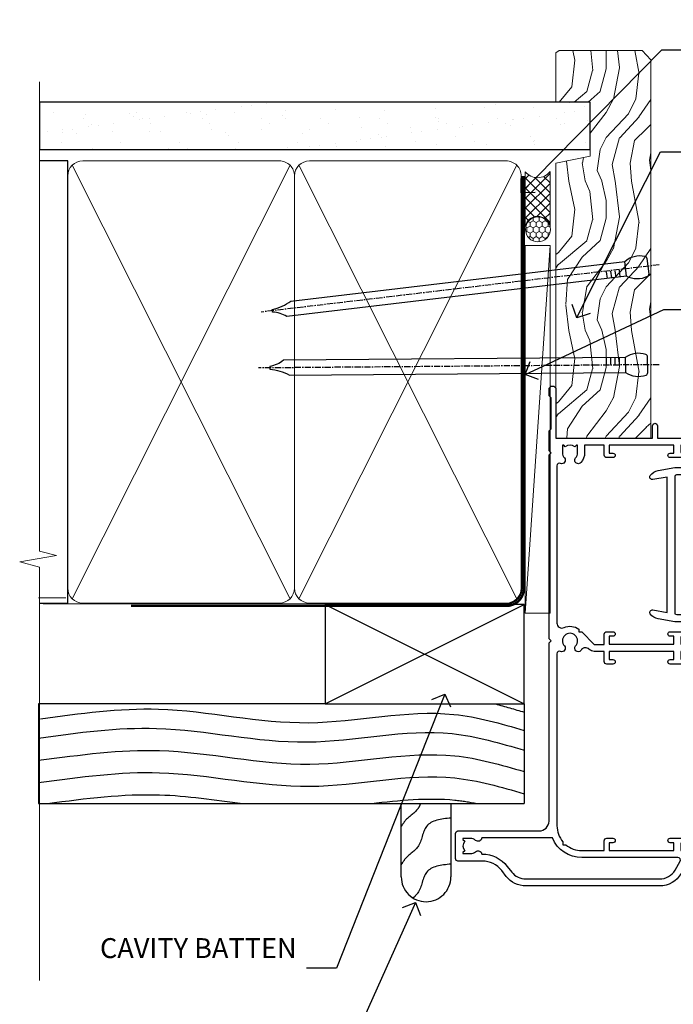
# Model space of a CAD drawing. Units: millimetres. Extents: x 0 to 10153, y -976 to 1146.
# Drawn here: x 3899 to 4031, y 296 to 493 of the extents above; entities that cross this region are included whole.
import ezdxf
from ezdxf import colors
from ezdxf.entities.mleader import LeaderData, LeaderLine
from ezdxf.math import Vec2, Vec3

# ---------------------------------------------------------------- set-up
doc = ezdxf.new("R2010")
doc.units = ezdxf.units.MM
doc.linetypes.add('CENTER', pattern=[2, 1.25, -0.25, 0.25, -0.25])
doc.linetypes.add('Dashed', pattern=[564.4444465637206, 282.2222232818604, -282.2222232818602])
doc.layers.add('Aluminium Systems Ltd Joinery Detail', color=7, linetype='Continuous')
doc.layers.add('Aluminium Systems Ltd Notes', color=7, linetype='Continuous')
doc.styles.get("Standard").update_dxf_attribs({"font": 'arial.ttf'})

# ---------------------------------------------------------------- blocks, each defined once
blk = doc.blocks.new('Rusticated Weatherboard CC Jamb Residential')
for p, q in [((-101.3433438833804, 23.57658449858548), (-101.3433438833804, 3.576584498585476)), ((-3.721105812628593, 23.57658449858548, 0.5), (-3.721105812628593, 3.576584498585476)), ((-101.3433438833804, 3.576584498585476), (-3.721105812628593, 3.576584498585476))]:
    blk.add_line(p, q)
at = {"layer": 'Aluminium Systems Ltd Joinery Detail', "lineweight": 5}
blk.add_line((-95.84359401986876, 44.90868630110629), (-101.3433438833804, 44.90868630110629), dxfattribs=at)
at = {"layer": 'Aluminium Systems Ltd Joinery Detail'}
for p, q in [((-43.72110581262859, 23.57658449858548, 0.5), (-3.721105812628593, 43.57658449858548, 0.5)), ((-43.72110581262859, 43.57658449858548, 0.5), (-3.721105812628593, 23.57658449858548, 0.5))]:
    blk.add_line(p, q, dxfattribs=at)
at = {"layer": 'Aluminium Systems Ltd Joinery Detail', "linetype": 'Dashed'}
blk.add_line((-43.72110581262859, 23.57658449858548, 0.5), (-101.3433438833804, 23.57658449858548), dxfattribs=at)
at = {"layer": 'Aluminium Systems Ltd Joinery Detail', "elevation": 0.5}
blk.add_lwpolyline([(-43.72110581262859, 23.57658449858548), (-3.721105812628593, 23.57658449858548), (-3.721105812628593, 43.57658449858548), (-43.72110581262859, 43.57658449858548)], close=True, dxfattribs=at)
at = {"layer": 'Aluminium Systems Ltd Joinery Detail', "linetype": 'Dashed'}
blk.add_lwpolyline([(-18.43970824171675, 3.576584498585476), (-18.43970824171674, -11.16174289075104, -0.414213562373095), (-23.43970824171674, -16.16174289075104), (-23.43970824171674, -16.16174289075104, -0.414213562373095), (-28.43970824171674, -11.16174289075104), (-28.43970824171674, 3.576584498585476)], format="xyb", dxfattribs=at)
for points, knots in [([(-100.955848785693, 20.57801136106627), (-93.03802330095087, 21.68628784808451), (-75.03199158486515, 24.20663407368618), (-47.47239718737448, 17.28576915256174), (-22.53898551141541, 23.73146288795058), (-8.405361119592666, 19.64277089990268), (-3.721105812628595, 18.2638931432879)], [0, 0, 0, 0, 23.81519939402137, 54.15846010246087, 83.36624664792181, 97.85310190153791, 97.85310190153791, 97.85310190153791, 97.85310190153791]), ([(-101.3433438833804, 12.25178673472192), (-92.8442757521074, 13.36006322174016), (-74.83824403602168, 15.88040944734182), (-47.27864963853101, 8.959544526217382), (-22.41250055003095, 15.38784978528196), (-8.34083726232989, 11.35376074486019), (-3.721105812628601, 9.99468506296075)], [0, 0, 0, 0, 23.81519939402137, 54.15846010246087, 83.36624664792181, 97.65337067512513, 97.65337067512513, 97.65337067512513, 97.65337067512513]), ([(-101.3433438833804, 7.798224656796265), (-92.8442757521074, 8.906501143814502), (-74.83824403602168, 11.42684736941617), (-47.27864963853101, 4.505982448291729), (-22.41250055003095, 10.93428770735631), (-8.34083726232989, 6.900198666934541), (-3.721105812628601, 5.541122985035097)], [0, 0, 0, 0, 23.81519939402137, 54.15846010246087, 83.36624664792181, 97.65337067512513, 97.65337067512513, 97.65337067512513, 97.65337067512513]), ([(-99.56957250739399, 3.576584498585477), (-91.7375574094809, 4.601234678487675), (-78.77666509901604, 6.26046521049113), (-65.86868171152952, 4.283036221714664), (-60.28183260496021, 3.57658449858552)], [1.664536208611122, 1.664536208611122, 1.664536208611122, 1.664536208611122, 23.81519939402137, 40.65504279035114, 40.65504279035114, 40.65504279035114, 40.65504279035114]), ([(-34.44012893143321, 3.576584498585477), (-28.80064854395017, 4.212600013807466), (-21.68922158206517, 4.983094731275531), (-14.71662429552237, 3.868353680092075), (-13.25853736233401, 3.576584498585474)], [66.49008511737156, 66.49008511737156, 66.49008511737156, 66.49008511737156, 83.36624664792181, 87.84499101544202, 87.84499101544202, 87.84499101544202, 87.84499101544202]), ([(-24.55358038345812, 3.576584498585483), (-24.69431202190255, 3.20103868208863), (-25.33379307053033, 1.826535337627792), (-27.27359917878587, 0.8070784530395825), (-28.14970946623473, -0.6021638106432253), (-28.43970824171674, -1.068621186428572)], [8.492523792778485, 8.492523792778485, 8.492523792778485, 8.492523792778485, 9.655760090791372, 12.96345399086118, 14.6000058030336, 14.6000058030336, 14.6000058030336, 14.6000058030336]), ([(-18.43970824171674, -8.596905034602514), (-20.42031716567336, -8.812586247996574), (-24.1014403491788, -9.213463256675341), (-24.25979851635336, -13.77259126446248), (-25.70138357982983, -15.10366997246532), (-26.07249791127104, -15.41243913441373)], [0, 0, 0, 0, 5.19521597823092, 9.655760090791372, 11.09118863154283, 11.09118863154283, 11.09118863154283, 11.09118863154283])]:
    blk.add_open_spline(points, degree=3, knots=knots, dxfattribs=at)
blk.add_open_spline([(-9.517114859238019, 23.57658449858472), (-7.581920320281185, 23.07536982029729), (-5.65136750361808, 22.51112293456061), (-3.721105812628596, 21.94292271152963)], degree=3, dxfattribs=at)
for points in [[(-101.3433438833804, 16.70534881264757), (-77.60960617747287, 18.67344857744092), (-47.38895907874075, 15.94838722873283), (-18.22868610995238, 17.61370259555042), (-3.721105812628593, 14.27712968144124)], [(-18.43970824171674, 0.6557396293633246), (-23.35578910983531, -1.024273048540636), (-25.07989793701427, -5.138149016187981), (-27.493652144507, -7.39970379658871), (-28.43970824171674, -8.735098277853922)]]:
    blk.add_spline(points, degree=3, dxfattribs=at)
blk = doc.blocks.new('_Open90')
at = {"color": 0, "linetype": 'ByBlock', "lineweight": -2}
for p, q in [((-0.5, 0.5), (0, 0)), ((0, 0), (-1, 0)), ((0, 0), (-0.5, -0.5))]:
    blk.add_line(p, q, dxfattribs=at)
blk = doc.blocks.new('90mm Framing Jamb CC')
at = {"layer": 'Aluminium Systems Ltd Joinery Detail'}
h = blk.add_hatch(dxfattribs=at)
h.set_pattern_fill('AR-SAND', color=256, scale=0.15)
h.set_pattern_definition([(37.49999999999996, (3.13900000000001, 55.87189999999975), (-0.2400046943976069, 7.341198559940135), [0, -5.791200000000001, 0, -6.476999999999999, 0, -6.191249999999999]), (7.499999999999937, (3.13900000000001, 55.87189999999975), (6.74284924707004, 10.75237650852531), [0, -3.124199999999998, 0, -5.219699999999996, 0, -2.000249999999998]), (327.5, (-1.547299999999836, 55.87189999999975), (11.86488555362187, 0.02155777017818536), [0, -1.904999999999998, 0, -6.857999999999993, 0, -8.953499999999988]), (317.5, (-1.547299999999836, 55.87189999999975), (11.45334678708446, 3.343939848858243), [0, -0.9524999999999999, 0, -4.495799999999999, 0, -5.1435])])
h.paths.add_polyline_path([(3.13900000000001, 176.8455862483221), (3.13900000000001, 167.3610922078566), (113.8300088466357, 167.3610922078566), (113.8300088466357, 176.8455862483221)])
at = {"layer": 'Aluminium Systems Ltd Joinery Detail', "lineweight": 5}
for p, q in [((9.701812918377414, 164.1554144504786, -1.000000000000014), (53.50007426165882, 77.02895230516299, -1.000000000000014)), ((9.701812918377414, 77.02895230516299, -1.000000000000014), (53.50007426165837, 164.1554144504786, -1.000000000000014)), ((55.28001372040978, 164.1554144504786, -1.000000000000014), (99.0782750636912, 77.02895230516481, -1.000000000000014)), ((55.28001372040978, 77.02895230516481, -1.000000000000014), (99.07827506369074, 164.1554144504786, -1.000000000000014))]:
    blk.add_line(p, q, dxfattribs=at)
at = {"layer": 'Aluminium Systems Ltd Joinery Detail', "linetype": 'Continuous', "lineweight": 5, "ltscale": 0.12}
blk.add_lwpolyline([(3.13900000000001, 180.9671158474281), (3.13900000000001, 86.61488595999401), (6.572903719036617, 85.71117555150852), (-0.845121188725102, 84.4445822881404), (3.13900000000001, 83.40721909362912), (3.13900000000001, 0.2790200490286452)], dxfattribs=at)
at = {"layer": 'Aluminium Systems Ltd Joinery Detail'}
blk.add_lwpolyline([(3.13900000000001, 167.3610922078566), (113.8300088466357, 167.3610922078566), (113.8300088466357, 176.8455862483221), (3.13900000000001, 176.8455862483221)], close=True, dxfattribs=at)
at = {"layer": 'Aluminium Systems Ltd Joinery Detail', "elevation": -1.250000000000007}
blk.add_lwpolyline([(3.13900000000001, 76.13898257578842), (8.811843189001934, 76.13898257578842), (8.811843189001934, 165.0453841798532), (3.13900000000001, 165.0453841798532)], dxfattribs=at)
at = {"layer": 'Aluminium Systems Ltd Joinery Detail', "lineweight": 5, "elevation": -1.000000000000028}
for points in [[(8.811843189001934, 79.17752929592427, 0.4142135623730951), (11.85038990913779, 76.13898257578842), (51.35149727089845, 76.13898257578842, 0.414213562373095), (54.3900439910343, 79.17752929592427), (54.3900439910343, 162.0068374597173, 0.4142135623730958), (51.35149727089845, 165.0453841798532), (11.85038990913779, 165.0453841798532, 0.4142135623730941), (8.811843189001934, 162.0068374597173)], [(54.3900439910343, 79.17752929592427, 0.4142135623730951), (57.42859071117016, 76.13898257578842), (96.92969807293082, 76.13898257578842, 0.414213562373095), (99.96824479306667, 79.17752929592427), (99.96824479306667, 162.0068374597173, 0.4142135623730958), (96.92969807293082, 165.0453841798532), (57.42859071117016, 165.0453841798532, 0.4142135623730941), (54.3900439910343, 162.0068374597173)]]:
    blk.add_lwpolyline(points, format="xyb", close=True, dxfattribs=at)
at = {"layer": 'Aluminium Systems Ltd Joinery Detail', "linetype": 'Dashed', "lineweight": 5, "ltscale": 0.01, "const_width": 0.25, "elevation": -0.7500000000000071}
blk.add_lwpolyline([(3.814126904359341, 75.99697800745673), (96.92969807293082, 75.9976418053335, 0.4175702237706213), (100.1138761984633, 79.1485558708024), (100.1142104851154, 162.0223328019107)], format="xyb", dxfattribs=at)
at = {"layer": 'Aluminium Systems Ltd Joinery Detail', "linetype": 'CENTER', "lineweight": 5, "ltscale": 3, "const_width": 0.5, "elevation": 0.5}
blk.add_lwpolyline([(21.52672919693248, 75.59704373684474), (96.92969807293082, 75.5974668445939, 0.4225667246231231), (100.4988190548414, 79.16135497101425), (100.4988190548414, 162.0223328019107)], format="xyb", dxfattribs=at)
blk = doc.blocks.new('F332-21495')
at = {"flags": 128}
for points in [[(2.400006320124305, 0.5955049055572204, -0.6705585010340266), (1.596677866038931, 0.08743269869091819, -0.1972044072456761), (0.582031177381964, 1.691721508095441), (4.316385684433044e-07, 4.992581894897455), (4.316319746067165e-07, 35.99258189489063, -0.9999999999999999), (0.5000004316401601, 35.992581894887), (0.5000004316401601, 35.19258189488681), (1.805807188508993, 35.45374324627045, -0.04938898902177995), (2.198039458790277, 35.49258189488791), (3.550000431724925, 35.49258189488518, -0.414213562373095), (4.050000431724925, 34.99258189488518), (4.050000431724015, 33.84258189489464, -0.9999999999999999), (3.150000431715284, 33.84258189489464), (3.15000043172256, 34.49258189488881), (1.750000431721105, 34.49258189488881), (1.750000431729291, 33.59258189489191, -0.414213562374427), (1.550000431728563, 33.39258189489027), (1.400000431618878, 33.39258189489027), (1.400000431618878, 30.19258189489318), (1.550000431757667, 30.19258189489318, -0.4142135623704312), (1.750000431757485, 29.99258189489518), (1.750000431764761, 29.09258189489464), (3.15000043172256, 29.09258189489464), (3.150000431715284, 29.74258189488881, -0.9999999999999999), (4.050000431724015, 29.74258189488881), (4.050000431723788, 29.04258189489173, -0.4142135623730867), (3.050000431723788, 28.04258189489173), (1.400000431652074, 28.0425818949181), (1.400000431647413, 16.79258189488664, 0.4142135623731784), (1.700000431647368, 16.49258189488651), (29.30000043168644, 16.49258189488293, 0.4142135623746436), (29.60000043168651, 16.79258189488448), (29.60000043162847, 28.04258189491898), (27.95000043165976, 28.04258189489173, -0.4142135623731034), (26.95000043165982, 29.0425818948917), (26.95000043165999, 29.74258189488879, -0.9999999999999999), (27.85000043165417, 29.74258189488879), (27.85000043165417, 29.09258189489461), (29.25000043169928, 29.09258189489461), (29.250000431692, 29.99258189488424, -0.414213562374427), (29.45000043169273, 30.19258189488588), (29.6000004315905, 30.19258189488588), (29.6000004315905, 33.39258189489752), (29.45000043166363, 33.39258189489752, -0.4142135623684333), (29.25000043166267, 33.59258189489552), (29.25000043165562, 34.49258189488879), (27.85000043165417, 34.49258189488879), (27.85000043165417, 33.84258189489461, -0.9999999999999999), (26.95000043165999, 33.84258189489461), (26.9500004316609, 34.99258189488515, -0.4142135623688329), (27.45000043158814, 35.49258189489242), (28.80196140442001, 35.49258189488879, -0.04938898902122143), (29.19419367469641, 35.45374324627042), (30.5000004316056, 35.19258189488497), (30.50000043162561, 35.99258189489061, -0.9999999999935766), (31.00000043160287, 35.99258189489018), (31.00000043160219, 4.992581894897455), (30.41796968585879, 1.691721508095441, -0.1972044072456687), (29.40332299720183, 0.08743269869094661, -0.6705585010340168), (28.59999454311645, 0.5955049055571919), (29.11082738152584, 3.49258189490655), (1.88917348171492, 3.49258189490655)], [(29.6000004316038, 10.3925818948957, 0.500000000000071), (29.6000004316038, 9.59258189489563), (29.6000004316038, 5.392581894903287, -0.4142135623731504), (29.30000043160373, 5.092581894903276), (1.700000431637136, 5.092581894906914, -0.4142135623730396), (1.400000431637181, 5.392581894906925), (1.400000431637181, 9.59258189489563, 0.500000000000071), (1.400000431637181, 10.3925818948957), (1.400000431637181, 14.59258189488801, -0.4142135623731505), (1.700000431637193, 14.89258189488802), (29.30000043160379, 14.892581894888, -0.414213562373095), (29.6000004316038, 14.59258189488799)]]:
    blk.add_lwpolyline(points, format="xyb", close=True, dxfattribs=at)
blk = doc.blocks.new('A204-20848')
at = {"flags": 128}
blk.add_lwpolyline([(49.67499999997835, 18.80000000001591), (86.67499999996744, 18.80000000002773), (87.07499999996708, 19.20000000002828), (87.4749999999658, 18.80000000002818), (91.4999969999626, 18.80000000002955), (91.8999959999619, 19.1999990000293), (98.09998299996187, 19.1999990000293), (98.49998299996241, 18.80000000002909), (99.79997799996218, 18.80000000002909, 0.9999999999999999), (99.79997799996218, 20.19999800002908), (89.9999999999618, 20.19999800002913), (89.9999999999618, 39.59999800002969), (92.49999295716316, 39.59999800002969, 0.9999999999960777), (92.49999295716316, 40.60000008562564), (90.00000000001819, 40.60000008562609), (89.9999999999709, 53.5000000856753, 0.4142135623720296), (89.4999999999709, 54.00000008567348), (86.59999999997126, 54.00000008567348, 0.414213562373095), (86.09999999997126, 53.50000008567348), (86.09999999997126, 51.90000008567266, 0.9999999999995451), (87.09999999996944, 51.9000000856722), (87.09999999997035, 53.00000008567348), (88.59999999997035, 53.00000008567348), (88.59999999997035, 45.30000008567275), (87.09999999997035, 45.30000008567275), (87.09999999997035, 46.40000008567357, 1.000000000000909), (86.09999999997035, 46.40000008567266), (86.0999999999749, 43.15000156437826, 0.9999999999989891), (87.00000295738664, 43.15000156437917), (87.00000295738664, 43.90000008567311), (88.59999999997035, 43.90000008567266), (88.59999999997035, 30.90001079784449), (87.00000295738664, 30.90001079784449), (87.00000295738664, 31.65001079784495, 0.9999999999999999), (86.100002957387, 31.65001079784495), (86.100002957387, 30.40001079784404, 0.414213562373095), (86.600002957387, 29.90001079784404), (88.59999999997035, 29.90001079784404), (88.59999999997126, 25.95001079780466), (87.07499999997253, 25.95001079780011, 0.1859457451239615), (85.11269897432885, 25.19411192147435, 1.00000000001104), (86.05191997808379, 24.15590967424803, -0.1859457451205705), (87.07499999996435, 24.5500107978223), (88.59999999997126, 24.55001079783731), (88.59999999997126, 24.30463773536847), (88.24321777572732, 24.00526190259459, -0.363970234266761), (88.24321777572823, 22.04475969304983), (88.59999999997126, 21.74538386027596), (88.59999999997126, 21.50001079786805), (87.07499999997162, 21.50001079782167, -0.1859457451166125), (86.05191997807651, 21.89411192140231, 0.8058352749613196), (84.93948381833616, 21.09792746447373, -0.5391086110634419), (84.48032263415098, 20.40001079782267), (52.84781401691475, 20.40001079782176, -0.5455412865505086), (51.93754292977928, 21.81402353666611, 0.2776826306788883), (51.59185400914612, 24.81045542022865), (51.0604446224379, 24.81045542022774), (51.06044462243688, 25.37614084517837), (48.54999999997835, 27.88658546763735), (48.54999999997835, 29.90001079784405), (50.59999704255824, 29.90001079784405, 0.414213562373095), (51.09999704255824, 30.40001079784405), (51.09999704255824, 31.6500107978445, 0.9999999999999999), (50.1999970425577, 31.6500107978445), (50.1999970425577, 30.9000107978445), (48.59999999997399, 30.9000107978445), (48.59999999997399, 43.90000008567266), (50.1999970425577, 43.90000008567311), (50.1999970425577, 43.15000156437917, 0.9999999999989894), (51.09999999997035, 43.15000156437826), (51.0999999999749, 46.40000008567266, 1.000000000000909), (50.09999999997399, 46.40000008567357), (50.09999999997399, 45.30000008567275), (48.59999999997399, 45.30000008567275), (48.599999999974, 53.00000008567348), (50.099999999974, 53.00000008567348), (50.09999999997491, 51.9000000856722, 0.9999999999995451), (51.099999999974, 51.90000008567266), (51.099999999974, 53.50000008567348, 0.414213562373095), (50.599999999974, 54.00000008567348), (45.0999999999831, 54.0000000856753, 0.414213562373095), (44.5999999999831, 53.5000000856753), (44.5999999999831, 51.90000008567493, 0.9999999999999999), (45.59999999998128, 51.90000008567402), (45.59999999998219, 53.0000000856753), (47.09999999998219, 53.0000000856753), (47.09999999998217, 45.30000008567457), (45.59999999998217, 45.30000008567457), (45.59999999998217, 46.40000008567539, 1.000000000000909), (44.59999999998217, 46.40000008567448), (44.59999999998672, 43.15000156438008, 0.9999999999989891), (45.50000295739846, 43.15000156438099), (45.50000295739846, 43.90000008567493), (47.09999999998217, 43.90000008567493), (47.09999999998217, 30.90001079784632), (45.50000295739846, 30.90001079784633), (45.50000295739846, 31.65001079784633, 0.9999999999999999), (44.60000295739883, 31.65001079784633), (44.60000295739883, 30.40001079784633, 0.414213562373095), (45.10000295739883, 29.90001079784633), (47.14999999998236, 29.90001079784632), (47.14999999998236, 27.88658546763234, 0.1989123673797333), (47.56005050632155, 26.89663597397087), (47.60288333335302, 26.85380314693928, -0.4540768923438133), (47.50194813122607, 25.35136246307978, 0.02104014653779429), (47.31269454858409, 25.19410791763583, 0.9999957371450715), (48.25191997803813, 24.15590967420211, -2.253145771981599), (48.25191997803176, 21.89411192135684, 0.8058352749697554), (47.1394838182905, 21.09792746446736, -0.5391086110588797), (46.6803226341035, 20.40001079782314), (12.09999999998581, 20.40001079782223, -0.1772751314319516), (8.87199752167271, 21.58163417941477), (8.281623381578356, 21.58163417941478), (8.281623381578356, 22.17200831950868, -0.1772751314319388), (7.099999999985812, 25.40001079782223), (7.099999999985812, 29.90001079784633), (7.099999999985812, 29.90001079784633), (9.099997042570067, 29.90001079784633, 0.414213562373095), (9.599997042570067, 30.40001079784633), (9.599997042570067, 31.65001079784633, 0.9999999999999999), (8.699997042569521, 31.65001079784633), (8.699997042569521, 30.90001079784633), (7.099999999985812, 30.90001079784633), (7.099999999985819, 43.90000008567495), (8.699997042569528, 43.90000008567495), (8.699997042569528, 43.150001564381, 0.9999999999989894), (9.599999999982181, 43.15000156438055), (9.599999999982181, 43.15000156438055), (9.599999999986728, 46.40000008567449, 1.000000000000909), (8.599999999985819, 46.4000000856754), (8.599999999985819, 45.30000008567458), (7.099999999985819, 45.30000008567458), (7.099999999985819, 53.00000008567531), (8.599999999985819, 53.00000008567531), (8.599999999986728, 51.90000008567404, 0.9999999999999999), (9.599999999985819, 51.90000008567495), (9.599999999985819, 53.50000008567531, 0.414213562373095), (9.099999999985819, 54.00000008567531), (6.199999999985273, 54.00000008567531, 0.4142135623720295), (5.699999999985273, 53.50000008567713), (5.699999999963445, 47.48867522026876, -0.2679491924301636), (5.449999999963445, 47.05566251837854), (2.499999999970903, 45.35247922427334, 0.2679491924317056), (-2.90967250293761e-11, 41.02235220534021), (2.91038304567337e-11, 14.1497149879001, 0.2308681911250597), (1.921692623401213, 10.20966121987658), (3.078307376608791, 9.30601473779052, -0.2308681911256307), (4.99999999998181, 5.365960969755633), (4.99999999998181, 0.4999999999995453, 0.414213562373095), (5.49999999998181, -4.547473508864641e-13), (10.54999999998472, 4.547473508864641e-13, 0.414213562373095), (11.04999999998472, 0.5000000000004547), (11.04999999998475, 16.8000000000037, -0.4142135623728981), (13.04999999998341, 18.8000000000037), (48.87499999996726, 18.80000000002774), (49.27499999996689, 19.20000000002828)], format="xyb", close=True, dxfattribs=at)
blk.add_lwpolyline([(5.699999999974359, 44.71739392816653), (5.699999999974352, 25.40001079782269, 0.3033085436444993), (9.649999999970532, 19.48752401136107), (9.64999999997508, 5.283068941076174, 0.6122479732016148), (9.164560439556226, 4.038423408328065, -0.1837465194529284), (9.549999999975626, 3.025000000000084), (9.549999999990177, 1.499999999999545), (9.304626937530884, 1.499999999999545), (9.005251104756098, 1.856782224245308, -0.3639702342662147), (7.044748895211342, 1.856782224245308), (6.745373062436556, 1.499999999999545), (6.499999999990905, 1.499999999999545), (6.499999999990905, 3.025000000000091, -0.1837465194582949), (6.88543956043668, 4.038423408357176, 0.6122479732231748), (6.399999999982356, 5.283068941118927), (6.399999999982356, 5.365960969750176, 0.2308681911257646), (3.940233442061981, 10.40922979283641), (2.78361868882439, 11.31287627494521, -0.2308681911257568), (1.399999999995089, 14.14971498793102), (1.399999999994186, 41.02235220536522, -0.2679491924311465), (3.199999999995278, 44.14004365898927), (4.949999999974359, 45.15040663005857, -0.5773502691896093)], format="xyb", close=True)
blk = doc.blocks.new('Residential Stacker Window Jamb')
at = {"xscale": -1, "rotation": 270}
blk.add_blockref('A204-20848', (-18.99999996066617, -108.3827655131809), dxfattribs=at)
at = {"rotation": 270}
blk.add_blockref('F332-21495', (20.07345298582004, -24.29232200551951), dxfattribs=at)
blk = doc.blocks.new('Nail 75 JH')
at = {"linetype": 'CENTER'}
blk.add_line((0, 2.300118051928621), (0, -78.25849807356508), dxfattribs=at)
for p, q in [((1.5, -4.488319011024487), (-1.5, -4.488319011024458)), ((1.499999999999886, -5.730112436134704), (0.1255879953777708, -5.730112436134732)), ((1.499999999999886, -6.600592455787137), (0.1255879953777708, -6.600592455787137)), ((1.499999999999886, -7.471072475439541), (0.1255879953777708, -7.471072475439541)), ((1.499999999999886, -8.341552495091946), (0.1255879953778276, -8.341552495091946))]:
    blk.add_line(p, q)
blk.add_lwpolyline([(-1.5, -4.488319011024458, -0.2475267649991796), (-2.057234792368547, -0.3562033463117587, -0.331135080274166), (-1.578358480166685, 0), (1.578358480166685, 0, -0.331135080274166), (2.057234792368547, -0.3562033463117587, -0.2475267649991796), (1.499999999999886, -4.488319011024487), (1.5, -73.20877276569331, 0.1245641564323093), (0.2845258915276077, -75.96790802185205), (-0.2515467734666004, -75.96790802185205, 0.1012549879648114), (-1.5, -72.05351818931658)], format="xyb", close=True)
blk = doc.blocks.new('Rusticated Weatherboard CC Residential Liner Slider')
at = {"layer": 'Aluminium Systems Ltd Joinery Detail', "lineweight": 5}
h = blk.add_hatch(dxfattribs=at)
h.set_pattern_fill('HONEY', color=256, scale=0.2211125000000359, angle=360, style=0)
h.set_pattern_definition([(0, (-467.3835724698761, -268.1450020276498), (1.053048281250171, 0.6079775633750983), [0.7020321875001139, -1.404064375000228]), (120, (-467.3835724698761, -268.1450020276498), (-1.053048155438884, 0.6079777812866397), [0.7020321875001021, -1.404064375000204]), (59.99999999999994, (-467.3835724698761, -268.1450020276498), (1.258112869470804e-07, 1.215955344661738), [-1.404064375000228, 0.7020321875001139])])
edge = h.paths.add_edge_path()
edge.add_arc((52.9463804187053, 2.806599369367177), 2.5, 180.0000000000001, 360.00000000000006, ccw=False)
edge.add_arc((52.9463804187053, 2.806599369367177), 2.5, 0, 180.0000000000001, ccw=False)
h = blk.add_hatch(dxfattribs=at)
h.set_pattern_fill('NET', color=256, scale=0.4422249999999999, angle=225, style=0)
h.set_pattern_definition([(315, (-1834.842823923128, 4373.617996065208), (-0.9928234407849511, -0.9928234407849515), []), (225, (-1834.842823923128, 4373.617996065208), (-0.9928234407849515, 0.9928234407849511), [])])
edge = h.paths.add_edge_path()
edge.add_line((64.54618439962996, 5.369905932224356), (53.80324757985318, 5.376460391131332))
edge.add_arc((52.96684905296752, 2.911598433245672), 2.602903564714436, 283.05461229937526, 431.25644836746125, ccw=False)
edge.add_line((53.55479209522218, 0.3759663727396401), (64.59079996441051, 0.3759663727396401))
edge.add_arc((66.4949460922735, 2.890146979367273), 3.153866927914105, 128.1626499734255, 232.8610770962096, ccw=False)
h = blk.add_hatch(dxfattribs=at)
h.set_pattern_fill('WOOD-3', color=256, scale=97.5, angle=30, style=0, pattern_type=2)
h.set_pattern_definition([(4.763599999999839, (490.8365097885376, -7171.962080684061), (-330.0000283895876, -29.9997459798375), [3.612479999999951, -357.6353699999959]), (348.6901, (494.436509788537, -7171.66208068406), (120.0000225669286, -29.9999289648483), [4.58912999999999, -148.3814699999997]), (314.9999999999999, (498.936509788537, -7172.562080684058), (-3.306523113702664e-14, -30.00000928346856), [3.39411, -39.03228]), (313.1523999999999, (501.3365097885376, -7174.962080684061), (420.0000850164654, -449.9999261252569), [6.579509999999999, -651.37185]), (347.0054000000001, (505.8365097885376, -7179.762080684062), (-270.0000230324819, 59.99992732735074), [4.002509999999999, -396.2474099999998]), (360, (509.7365097885381, -7180.66208068406), (29.99999999999997, -30.00000000000003), [7.5, -22.5]), (9.462299999999765, (517.2365097885377, -7180.66208068406), (-150.0000232108592, -29.99994417607295), [3.649649999999993, -178.8332099999998]), (5.710599999999713, (490.8365097885376, -7180.062080684058), (-269.9999827048756, -30.00003943998845), [3.014969999999958, -298.4813099999965]), (360, (493.8365097885376, -7179.762080684062), (29.99999999999997, -30.00000000000003), [4.5, -25.5]), (331.6992, (498.3365097885376, -7179.762080684062), (329.9998535928922, -180.0002662262795), [4.429439999999992, -438.5152499999991]), (307.8749999999999, (502.2365097885381, -7181.862080684059), (-120.0000559467582, 149.9999729816166), [6.841049999999986, -335.2115699999996]), (320.7106, (506.436509788537, -7187.262080684062), (180.0000191874755, -149.9999889572949), [4.263809999999983, -422.1163199999984]), (353.6597999999999, (509.7365097885381, -7189.962080684061), (239.9999820781927, -30.00004736879107), [5.43324, -266.22831]), (11.88869999999988, (515.1365097885355, -7190.562080684058), (-419.9999190314803, -90.00031605746501), [5.82494999999993, -576.669689999991]), (6.709799999999706, (490.8365097885376, -7189.362080684059), (270.0000299325391, 29.99981643732056), [5.135159999999991, -508.3820999999994]), (356.6335, (495.936509788537, -7188.762080684062), (479.999979659061, -30.00032890063538), [5.10881999999993, -505.7727899999929]), (326.3098999999999, (501.0365097885365, -7189.062080684058), (-59.99998673313475, 30.00004003521583), [5.408339999999997, -102.75822]), (312.5103999999999, (505.5365097885365, -7192.062080684058), (299.9997215504041, -330.0002602161362), [4.883640000000001, -483.48096]), (345.0686, (508.8365097885376, -7195.66208068406), (330.0000160477658, -89.99990861934462), [4.657259999999937, -461.0679899999937]), (360, (513.3365097885371, -7196.862080684059), (29.99999999999997, -30.00000000000003), [3.6, -26.4]), (12.99459999999981, (516.9365097885366, -7196.862080684059), (270.0000230324819, 59.99992732735004), [4.002509999999988, -396.2474099999986]), (360, (500.1365097885359, -7166.862080684059), (29.99999999999997, -30.00000000000003), [0, -30]), (136.8475999999999, (504.3365097885376, -7171.362080684059), (449.9999261252561, -420.0000850164664), [6.579509999999987, -651.3718499999991]), (153.4348999999999, (499.5365097885365, -7196.862080684059), (-29.99997473822719, 30.00003928189145), [2.683289999999972, -64.3987499999991]), (171.8698999999998, (497.1365097885359, -7195.66208068406), (-179.9999932938336, 29.99998067446644), [4.242629999999988, -207.8893799999995]), (203.1985999999998, (492.936509788537, -7195.062080684058), (-149.9999919200123, -60.00003975794547), [2.284739999999973, -226.1884499999973]), (333.4349, (504.3365097885376, -7171.362080684059), (29.9999747382272, -30.00003928189145), [3.354089999999999, -63.72794999999999]), (353.2901999999999, (507.3365097885376, -7172.862080684059), (-270.0000299325392, 29.99981643732125), [5.135160000000001, -508.3821000000002]), (10.12469999999981, (512.4365097885366, -7173.462080684061), (509.9999636894718, 90.00025765850859), [8.532869999999988, -844.7548799999987]), (10.30479999999971, (490.8365097885376, -7168.66208068406), (180.0000288254371, 29.99984626607953), [3.354089999999962, -332.0560799999968]), (344.4759, (494.1365097885359, -7168.062080684058), (-330.0000307388759, 89.99993332816857), [5.604449999999995, -554.8417799999994]), (317.1211, (499.5365097885365, -7169.562080684058), (-390.0000237882238, 359.9999925974296), [5.731499999999947, -567.4176899999933]), (325.3047999999999, (503.7365097885381, -7173.462080684061), (299.9998277696255, -210.000258287834), [4.743419999999994, -469.5982199999992]), (350.5377, (507.6365097885359, -7176.16208068406), (150.0000232108592, -29.99994417607323), [5.474489999999997, -177.0083999999999]), (6.581899999999838, (513.036509788536, -7177.062080684058), (-510.0000431378999, -59.99960101098861), [7.851749999999988, -777.3233999999985]), (8.130099999999889, (490.8365097885376, -7176.16208068406), (-179.9999932938336, -29.99998067446629), [4.242629999999991, -207.8893799999996]), (348.6901, (495.0365097885365, -7175.562080684058), (120.0000225669286, -29.9999289648483), [4.58912999999999, -148.3814699999997]), (317.4895999999999, (499.5365097885365, -7176.462080684061), (-330.0002602161357, 299.9997215504046), [4.88364, -483.4809599999999]), (314.9999999999999, (503.1365097885359, -7179.762080684062), (-3.306523113702664e-14, -30.00000928346856), [5.51544, -36.91098]), (342.646, (507.0365097885365, -7183.66208068406), (-390.0000605729049, 119.999835067774), [5.028929999999932, -497.8627199999932]), (3.366499999999665, (511.8365097885376, -7185.16208068406), (-479.999979659061, -30.00032890063396), [5.108819999999985, -505.7727899999986]), (17.10269999999988, (516.9365097885366, -7184.862080684059), (300.0000519287099, 89.99986480290859), [4.080449999999997, -403.9636799999997]), (8.746199999999785, (490.8365097885376, -7183.66208068406), (209.9999800906905, 30.00012591172568), [3.945869999999958, -390.6425099999945]), (345.0686, (494.7365097885381, -7183.062080684058), (330.0000160477658, -89.99990861934462), [4.657259999999937, -461.0679899999937]), (327.9946, (499.2365097885381, -7184.262080684062), (-149.9999683436264, 90.000033161331), [5.66039999999999, -277.3590599999995]), (310.1009, (504.0365097885365, -7187.262080684062), (-329.9999417935546, 390.0000578863894), [7.451849999999999, -737.7326999999999]), (344.0546, (508.8365097885376, -7192.962080684061), (-120.0000037995646, 29.99999667889151), [4.368060000000001, -214.03524]), (6.008999999999803, (513.036509788536, -7194.16208068406), (299.9999925271812, 29.99997952445504), [5.731499999999953, -567.4176899999941]), (23.19859999999977, (518.7365097885377, -7193.562080684058), (149.9999919200123, 60.00003975794549), [2.284739999999997, -226.1884499999996]), (9.462299999999765, (490.8365097885376, -7192.66208068406), (-150.0000232108592, -29.99994417607295), [3.649649999999993, -178.8332099999998]), (349.9919999999998, (494.436509788537, -7192.062080684058), (329.9999866372434, -60.00010416469986), [5.178809999999976, -512.701499999997]), (322.5946, (499.5365097885365, -7192.962080684061), (389.9997739494009, -300.000298578452), [6.42026999999999, -635.6077499999994]), (330.9453999999999, (504.6365097885359, -7166.862080684059), (210.0000115370904, -120.0000008159787), [3.08868, -305.78022]), (349.2156999999999, (507.3365097885376, -7168.362080684059), (-479.999985110828, 90.00001649037998), [6.413279999999987, -634.9134899999989]), (7.124999999999709, (513.6365097885355, -7169.562080684058), (-210.0000113953586, -29.99994845681877), [7.256039999999998, -234.6117])])
h.paths.add_polyline_path([(88.89735014924281, -18.13810278043093), (87.01801217840512, -19.90509039078461), (10.97138932462167, -19.90509039080644), (10.9713893246294, -0.8240316292758507), (66.29038095834221, -0.8240316292503849), (67.64545639415974, -7.697168801616499), (78.52263392663554, -7.697168801616499), (78.52263392663554, -0.8240316292503849), (88.46000867946532, -0.8240316292503849), (88.89735014924099, -1.451267209115031)])
blk.add_line((-24.18399660234263, 5.376460391133151), (49.74741042721325, 0.3759663727396401), dxfattribs=at)
for points in [[(-24.18399660234263, 5.376460391133151), (49.74741042720507, 5.376460391133151), (49.74741042721325, 0.3759663727396401), (-24.18399660234627, 0.3759663727396401)], [(88.46000867946532, -0.8240316292503849), (78.52263392663554, -0.8240316292503849), (78.52263392663554, -7.697168801616499), (67.64545639415974, -7.697168801616499), (66.29038095834221, -0.8240316292503849), (10.97138932463258, -0.8240316292503849), (10.97138932461894, -19.90509039078461), (87.01801217840512, -19.90509039078461), (88.89735014924281, -18.13810278043093), (88.89735014924099, -1.451267209115031)]]:
    blk.add_lwpolyline(points, close=True, dxfattribs=at)
blk.add_lwpolyline([(53.52944147577546, 5.381604625246837), (64.54618439962996, 5.369905932224356, 0.4915106188759529), (64.59079996441051, 0.3759663727396401), (53.55479209522218, 0.3759663727396401, 0.8101017670941715)], format="xyb", close=True, dxfattribs=at)
at = {"layer": 'Aluminium Systems Ltd Joinery Detail', "lineweight": 5, "ltscale": 0.12}
blk.add_circle((52.9463804187053, 2.806599369367177), 2.5, dxfattribs=at)
at = {"layer": 'Aluminium Systems Ltd Joinery Detail', "xscale": -1, "rotation": 180.4674994522383}
blk.add_blockref('Nail 75 JH', (25.73847266718667, -19.26425906635995), dxfattribs=at)
at = {"layer": 'Aluminium Systems Ltd Joinery Detail', "rotation": 186.7683232742154}
blk.add_blockref('Nail 75 JH', (45.55778631583962, -19.26870395290462), dxfattribs=at)
blk = doc.blocks.new('Rusticated Weatherboard CC Jamb Text Residential')
at = {"layer": 'Aluminium Systems Ltd Notes', "color": 3, "lineweight": 5, "ltscale": 0.12}
ml = blk.add_multileader_mtext('Standard', dxfattribs=at)
ml.set_content('CAVITY BATTEN', color=3)
ml.set_leader_properties(color=8)
ml.set_arrow_properties(name='OPEN90')
ml.build(insert=Vec2(0, 0))
ml.multileader.update_dxf_attribs({"text_left_attachment_type": 2, "text_right_attachment_type": 2})
ctx = ml.context
ctx.base_point, ctx.plane_origin = Vec3(-51.02842511341991, -24.42081030952261, 0.5), Vec3(42.47064514597332, 38.03214037633211, 0.5)
ctx.left_attachment, ctx.right_attachment, ctx.text_align_type = 2, 2, 2
notes = []
notes.append((ctx, [(0, (1, 1, 0), (-19.80619251198823, -24.42081030952261, 0.5), (-1, 0), 6.046243515483525, [(0, [(1.961090910495841, 30.65567894668152, 0.5)], 0, [])])]))
ctx.mtext.insert, ctx.mtext.width, ctx.mtext.defined_height, ctx.mtext.alignment, ctx.mtext.line_spacing_style, ctx.mtext.flow_direction = Vec3(-27.85243602747176, -18.42081030952261, 0.5), 40.59259362832017, 18.64803054902101, 3, 2, 5
ml = blk.add_multileader_mtext('Standard', dxfattribs=at)
ml.set_content('SCRIBER SEALED TO WEATHERBOARD', color=3)
ml.set_leader_properties(color=8)
ml.set_arrow_properties(name='OPEN90')
ml.build(insert=Vec2(0, 0))
ml.multileader.update_dxf_attribs({"text_left_attachment_type": 2, "text_right_attachment_type": 2})
ctx = ml.context
ctx.base_point, ctx.plane_origin = Vec3(-77.29854789650312, -46.71716070135642, 0.5), Vec3(39.81234826383206, 55.81542868362923, 0.5)
ctx.left_attachment, ctx.right_attachment, ctx.text_align_type = 2, 2, 2
notes.append((ctx, [(0, (1, 1, 0), (-19.80619251198823, -46.71716070135642, 0.5), (-1, 0), 6.046243515483525, [(0, [(-3.951720815122265, -11.21993913356231, 0.5)], 0, [])])]))
ctx.mtext.insert, ctx.mtext.width, ctx.mtext.defined_height, ctx.mtext.alignment, ctx.mtext.line_spacing_style, ctx.mtext.flow_direction = Vec3(-27.85243602747175, -37.38382736802309, 0.5), 40.59259362832017, 18.64803054902101, 3, 2, 5
for ctx, leaders in notes:
    for number, flags, end, landing, length, lines in leaders:
        leader = LeaderData()
        leader.index, (leader.has_last_leader_line, leader.has_dogleg_vector, leader.attachment_direction) = number, flags
        leader.last_leader_point, leader.dogleg_vector, leader.dogleg_length = Vec3(end), Vec3(landing), length
        for number, points, colour, breaks in lines:
            line = LeaderLine()
            line.index, line.vertices, line.color, line.breaks = number, Vec3.list(points), colors.encode_raw_color(colour), breaks
            leader.lines.append(line)
        ctx.leaders.append(leader)
blk = doc.blocks.new('Liner Jamb Text Residential')
at = {"layer": 'Aluminium Systems Ltd Notes', "color": 3, "lineweight": 5, "ltscale": 0.12}
ml = blk.add_multileader_mtext('Standard', dxfattribs=at)
ml.set_content('WATER RESISTANT\\PAIRSEAL ON PEF ROD', color=3)
ml.set_leader_properties(color=8)
ml.set_arrow_properties(name='OPEN90')
ml.build(insert=Vec2(0, 0))
ml.multileader.update_dxf_attribs({"text_left_attachment_type": 2, "text_right_attachment_type": 2})
ctx = ml.context
ctx.base_point, ctx.plane_origin = Vec3(22.99131406286176, 9.887980917650793, 1.5), Vec3(-136.1821133820108, -21.50388259892202, 1.5)
ctx.left_attachment, ctx.right_attachment = 2, 2
notes = []
notes.append((ctx, [(0, (1, 1, 0), (18.52647856065187, 9.887980917650793, 1.5), (1, 0), 4.464835502209894, [(0, [(-9.757974222262874, -18.82011349937011, 1.5)], 0, [])])]))
ctx.mtext.insert, ctx.mtext.width, ctx.mtext.line_spacing_style, ctx.mtext.flow_direction = Vec3(24.99131406286165, 15.88798091765079, 1.5), 79.86544210516695, 2, 5
ml = blk.add_multileader_mtext('Standard', dxfattribs=at)
ml.set_content('FIXINGS 150 FROM CORNERS AND 450 CENTRES', color=3)
ml.set_leader_properties(color=8)
ml.set_arrow_properties(name='OPEN90')
ml.build(insert=Vec2(0, 0))
ml.multileader.update_dxf_attribs({"text_left_attachment_type": 2, "text_right_attachment_type": 2})
ctx = ml.context
ctx.base_point, ctx.plane_origin = Vec3(22.69461560815614, -10.59426908764476, 1.5), Vec3(-136.4788118367164, -41.98613260421757, 1.5)
ctx.left_attachment, ctx.right_attachment = 2, 2
notes.append((ctx, [(0, (1, 1, 0), (18.22978010594625, -10.59426908764476, 1.5), (1, 0), 4.464835502209894, [(0, [(1.399759055987143, -43.98026026771587, 1.5)], 0, [])])]))
ctx.mtext.insert, ctx.mtext.width, ctx.mtext.line_spacing_style, ctx.mtext.flow_direction = Vec3(24.69461560815625, -1.260935754311276, 1.5), 55.16606061165112, 2, 5
ml = blk.add_multileader_mtext('Standard', dxfattribs=at)
ml.set_content('FLAT PACKERS', color=3)
ml.set_leader_properties(color=8)
ml.set_arrow_properties(name='OPEN90')
ml.build(insert=Vec2(0, 0))
ml.multileader.update_dxf_attribs({"text_left_attachment_type": 2, "text_right_attachment_type": 2})
ctx = ml.context
ctx.base_point, ctx.plane_origin = Vec3(24.03988997177845, -42.27287662482672, 1.5), Vec3(-123.4416184897423, 75.27279019353841, 1.5)
ctx.left_attachment, ctx.right_attachment = 2, 2
notes.append((ctx, [(0, (1, 1, 0), (18.91981195951894, -42.27287662482672, 1.5), (1, 0), 5.120078012259512, [(0, [(-8.938972370377087, -55.3987651068569, 1.5)], 0, [])])]))
ctx.mtext.insert, ctx.mtext.width, ctx.mtext.defined_height, ctx.mtext.line_spacing_style, ctx.mtext.flow_direction = Vec3(26.03988997177885, -39.60620995816021, 1.5), 101.6537517503709, 9.448686068864237, 2, 5
for ctx, leaders in notes:
    for number, flags, end, landing, length, lines in leaders:
        leader = LeaderData()
        leader.index, (leader.has_last_leader_line, leader.has_dogleg_vector, leader.attachment_direction) = number, flags
        leader.last_leader_point, leader.dogleg_vector, leader.dogleg_length = Vec3(end), Vec3(landing), length
        for number, points, colour, breaks in lines:
            line = LeaderLine()
            line.index, line.vertices, line.color, line.breaks = number, Vec3.list(points), colors.encode_raw_color(colour), breaks
            leader.lines.append(line)
        ctx.leaders.append(leader)

msp = doc.modelspace()

# ---------------------------------------------------------------- block references
at = {"layer": 'Aluminium Systems Ltd Joinery Detail', "linetype": 'Dashed'}
msp.add_blockref('Liner Jamb Text Residential', (4009.721975986567, 477.4729262413894, -0.1511192395829311), dxfattribs=at)
at = {"layer": 'Aluminium Systems Ltd Joinery Detail', "rotation": 90}
msp.add_blockref('Rusticated Weatherboard CC Residential Liner Slider', (4006.132840045019, 398.3229540975299), dxfattribs=at)
at = {"layer": 'Aluminium Systems Ltd Joinery Detail', "color": 0, "linetype": 'Dashed'}
msp.add_blockref('90mm Framing Jamb CC', (3900.000000000001, 300.0000017758503), dxfattribs=at)
msp.add_blockref('90mm Framing Jamb CC', (3900.000000000001, 300.0000017758503), dxfattribs=at)
at = {"layer": 'Aluminium Systems Ltd Joinery Detail'}
for name, p in [('Residential Stacker Window Jamb', (4005.757200000001, 427.6771089353715)), ('Rusticated Weatherboard CC Jamb Residential', (4004.284057381455, 332.2953172772613, -0.1511192395829311))]:
    msp.add_blockref(name, p, dxfattribs=at)
at = {"layer": 'Aluminium Systems Ltd Notes'}
msp.add_blockref('Rusticated Weatherboard CC Jamb Text Residential', (3982.667570364448, 327.2179395995627, -0.1511192395829311), dxfattribs=at)

doc.saveas('drawing.dxf')
